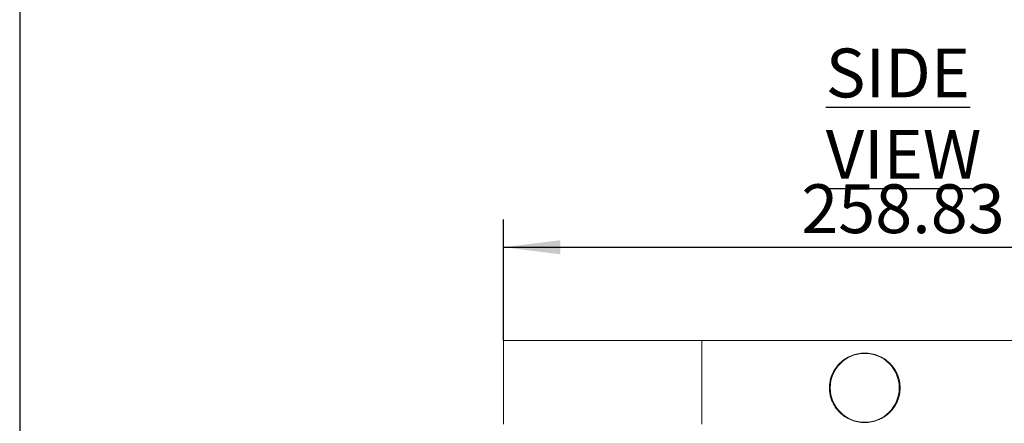
# Model space of a CAD drawing. Units: millimetres. Extents: x 8 to 297, y 5 to 206.
# Drawn here: x 8 to 78, y 101 to 130 of the extents above; entities that cross this region are included whole.
import ezdxf

# ---------------------------------------------------------------- set-up
doc = ezdxf.new("R2010")
doc.units = ezdxf.units.MM
doc.layers.add('10', color=7, linetype='Continuous')
doc.layers.add('图层0', color=7, linetype='Continuous')
doc.styles.add('SLDTEXTSTYLE0', font='TXT', dxfattribs={"width": 0.7})
doc.dimstyles.new('SLDDIMSTYLE0', dxfattribs={"dimtxt": 3.5, "dimasz": 4.08, "dimexe": 0, "dimexo": 0.0625, "dimgap": 0.875, "dimtad": 2, "dimlfac": 5, "dimrnd": 1e-09, "dimzin": 12, "dimdsep": 46, "dimtxsty": 'SLDTEXTSTYLE0', "dimsah": 1, "dimcen": 0.09, "dimadec": 0, "dimazin": 3, "dimtfac": 1, "dimtofl": 0, "dimtmove": 0, "dimatfit": 3, "dimfxl": 0, "dimfrac": 2, "dimtolj": 1, "dimtzin": 12, "dimarcsym": 0})

# ---------------------------------------------------------------- blocks, each defined once
blk = doc.blocks.new('_D_5')
at = {"layer": '10', "color": 7}
for p, q in [((42.464, 107.267), (42.464, 115.948)), ((94.23, 107.267), (94.23, 115.948)), ((42.464, 113.948), (94.23, 113.948))]:
    blk.add_line(p, q, dxfattribs=at)
for points in [[(42.464, 113.948), (46.544, 113.44), (46.544, 114.456)], [(94.23, 113.948), (90.15, 114.456), (90.15, 113.44)]]:
    blk.add_solid(points, dxfattribs=at)
at = {"layer": '10', "color": 7, "insert": (63.798, 118.46), "char_height": 3.5, "attachment_point": 1, "style": 'SLDTEXTSTYLE0'}
blk.add_mtext('258.83', dxfattribs=at)

msp = doc.modelspace()

# ---------------------------------------------------------------- linework, layer by layer
at = {"color": 7, "linetype": 'Continuous', "lineweight": 15}
for p, q in [((42.46355973, 101.26660937), (42.46355973, 107.26660937)), ((56.67847058, 107.26660937), (42.46355973, 107.26660937)), ((56.67847058, 101.26660937), (56.67847058, 107.26660937)), ((80.01480243, 107.26660937), (56.67847058, 107.26660937))]:
    msp.add_line(p, q, dxfattribs=at)
msp.add_circle((68.3466365, 103.86660937), 2.47, dxfattribs=at)
msp.add_open_spline([(66.55723639, 105.62801128), (66.67472761, 105.74361903), (66.9320732, 105.95200344), (67.37356461, 106.18194354), (67.85110267, 106.32524822), (68.34857455, 106.37192383), (68.8458479, 106.32452381), (69.3233857, 106.18047752), (69.76445518, 105.94980477), (70.14915805, 105.63711406), (70.46690433, 105.25829655), (70.70082561, 104.82446388), (70.84721866, 104.35487486), (70.89444659, 103.86564641), (70.84659607, 103.37675896), (70.69999388, 102.90637809), (70.46471196, 102.47168684), (70.18114813, 102.1346078), (69.89052906, 101.88431132), (69.61384041, 101.70415558), (69.26486102, 101.53698781), (68.83956444, 101.40816236), (68.34249689, 101.36127737), (67.84639452, 101.40862484), (67.36878415, 101.55321527), (66.92818241, 101.78409993), (66.54309981, 102.09695797), (66.22578821, 102.47619014), (66.0174931, 102.86266955), (65.89259511, 103.2228947), (65.82833581, 103.54341374), (65.80758261, 103.86875087), (65.82921866, 104.19398863), (65.89525579, 104.51395769), (66.02175143, 104.87491486), (66.22986228, 105.26187868), (66.44104914, 105.51368659), (66.55723639, 105.62801128)], degree=3, knots=[0, 0, 0, 0, 0.0313426688, 0.062673366, 0.0942153996, 0.1256831073, 0.1572020008, 0.1887177534, 0.2200658286, 0.2514055384, 0.2825588772, 0.3136497315, 0.3446700512, 0.3755977757, 0.4065927994, 0.4375672713, 0.4687896351, 0.5001282728, 0.5208946256, 0.5416733121, 0.5628220031, 0.5944237587, 0.6257288239, 0.6572791742, 0.6886951666, 0.7201551812, 0.7514262403, 0.782609596, 0.8137547562, 0.8344662608, 0.8550214172, 0.8757939043, 0.8963482409, 0.91689111, 0.9377953681, 0.9690051866, 1, 1, 1, 1], dxfattribs=at)
at = {"layer": '图层0', "lineweight": 30}
msp.add_line((7.79980922, 205.63687096), (7.79980922, 4.70897371), dxfattribs=at)

# ---------------------------------------------------------------- texts
at = {"layer": '10', "color": 7, "insert": (65.55346535, 128.19391513), "char_height": 3.5, "attachment_point": 1, "style": 'SLDTEXTSTYLE0'}
msp.add_mtext('\\LSIDE VIEW', dxfattribs=at)

# ---------------------------------------------------------------- dimensions: what is measured, and where the dimension line sits
at = {"layer": '10', "color": 7}
dim = msp.add_linear_dim(base=(94.22971328, 113.94833142), p1=(42.46355973, 107.26660937), p2=(94.22971328, 107.26660937), dimstyle='SLDDIMSTYLE0', dxfattribs=at)
dim.commit()
dim.dimension.update_dxf_attribs({"geometry": '_D_5', "text_midpoint": (68.39940421, 113.94833142), "dimtype": 160})

doc.saveas('drawing.dxf')
